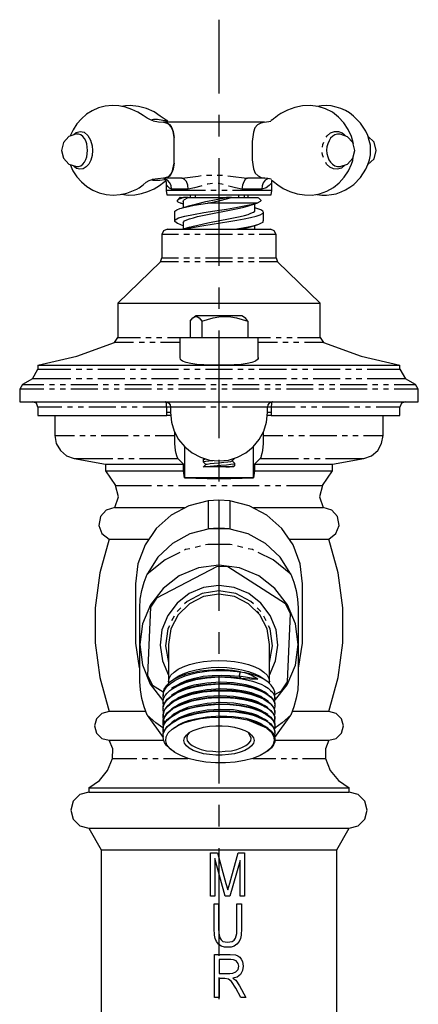
# Model space of a CAD drawing. Extents: x 28 to 182, y 28 to 263.
# Drawn here: x 168 to 181, y 113 to 147 of the extents above; entities that cross this region are included whole.
import ezdxf

# ---------------------------------------------------------------- set-up
doc = ezdxf.new("R2010")
doc.units = 0
doc.layers.add('LAYER_1', color=160, linetype='Continuous')

msp = doc.modelspace()

# ---------------------------------------------------------------- linework, layer by layer
at = {"layer": 'LAYER_1', "color": 7}
for p, q in [((174.574, 146.598), (174.574, 144.119)), ((174.574, 143.394), (174.574, 142.669)), ((172.724, 143.15), (172.709, 143.15)), ((176.105, 143.15), (172.724, 143.15)), ((176.105, 143.15), (176.32, 143.18)), ((174.574, 141.944), (174.574, 138.319)), ((172.716, 141.263), (172.709, 141.263)), ((173.323, 141.263), (172.716, 141.263)), ((172.798, 141.086), (172.798, 140.849)), ((173.323, 141.263), (173.338, 141.263)), ((174.151, 141.367), (174.336, 141.374)), ((175.513, 141.263), (175.52, 141.263)), ((175.52, 141.263), (175.535, 141.263)), ((176.119, 141.263), (175.535, 141.263)), ((176.356, 140.849), (176.356, 141.086)), ((172.798, 140.849), (172.82, 140.708)), ((174.122, 140.849), (172.798, 140.849)), ((173.545, 140.901), (172.983, 140.901)), ((174.485, 140.849), (174.307, 140.849)), ((174.847, 140.849), (174.669, 140.849)), ((176.356, 140.849), (175.033, 140.849)), ((176.016, 140.901), (175.35, 140.901)), ((176.334, 140.708), (176.356, 140.849)), ((172.82, 140.708), (176.334, 140.708)), ((173.264, 140.612), (173.175, 140.523)), ((173.308, 140.427), (173.293, 140.427)), ((173.301, 140.427), (173.368, 140.405)), ((173.368, 140.501), (173.368, 140.272)), ((173.538, 140.612), (173.382, 140.612)), ((173.523, 140.612), (175.787, 140.612)), ((173.604, 140.708), (173.604, 140.612)), ((173.774, 140.708), (173.774, 140.612)), ((174.189, 140.427), (174.196, 140.427)), ((175.86, 140.427), (174.196, 140.427)), ((174.995, 140.612), (174.833, 140.612)), ((174.995, 140.612), (175.883, 140.612)), ((175.232, 140.708), (175.232, 140.612)), ((175.424, 140.708), (175.424, 140.612)), ((175.535, 140.331), (175.846, 140.427)), ((175.55, 140.708), (175.55, 140.612)), ((175.979, 140.523), (175.89, 140.612)), ((173.079, 140.124), (173.079, 139.828)), ((173.589, 140.338), (173.301, 140.25)), ((175.787, 140.183), (175.787, 140.405)), ((175.853, 140.25), (175.787, 140.272)), ((176.075, 139.828), (176.075, 140.124)), ((173.368, 139.783), (173.368, 139.554)), ((172.842, 139.554), (176.312, 139.554)), ((173.293, 139.702), (173.368, 139.68)), ((173.597, 139.621), (173.375, 139.554)), ((175.558, 139.614), (175.86, 139.702)), ((175.787, 139.554), (175.787, 139.68)), ((172.657, 139.369), (172.657, 138.585)), ((173.219, 139.369), (172.657, 139.369)), ((173.582, 139.369), (173.397, 139.369)), ((173.945, 139.369), (173.76, 139.369)), ((175.033, 139.369), (174.122, 139.369)), ((175.394, 139.369), (175.21, 139.369)), ((175.757, 139.369), (175.572, 139.369)), ((176.497, 139.369), (175.934, 139.369)), ((176.497, 138.585), (176.497, 139.369)), ((172.605, 138.452), (171.17, 137.061)), ((172.605, 138.452), (172.657, 138.585)), ((173.219, 138.452), (172.605, 138.452)), ((172.657, 138.585), (173.219, 138.585)), ((173.397, 138.585), (173.582, 138.585)), ((173.582, 138.452), (173.397, 138.452)), ((173.76, 138.585), (173.945, 138.585)), ((173.945, 138.452), (173.76, 138.452)), ((174.122, 138.585), (175.033, 138.585)), ((175.033, 138.452), (174.122, 138.452)), ((175.21, 138.585), (175.394, 138.585)), ((175.394, 138.452), (175.21, 138.452)), ((175.572, 138.585), (175.757, 138.585)), ((175.757, 138.452), (175.572, 138.452)), ((175.934, 138.585), (176.497, 138.585)), ((176.549, 138.452), (175.934, 138.452)), ((176.497, 138.585), (176.549, 138.452)), ((177.984, 137.061), (176.549, 138.452)), ((174.574, 137.594), (174.574, 136.869)), ((171.17, 137.061), (171.17, 135.906)), ((171.17, 137.061), (177.984, 137.061)), ((177.984, 135.906), (177.984, 137.061)), ((173.604, 136.454), (173.604, 135.906)), ((173.812, 136.632), (173.752, 136.602)), ((175.343, 136.632), (173.812, 136.632)), ((174.003, 136.454), (174.003, 135.906)), ((175.402, 136.602), (175.343, 136.632)), ((175.55, 136.454), (175.55, 135.906)), ((174.574, 136.143), (174.574, 132.518)), ((171.059, 135.744), (171.17, 135.906)), ((171.17, 135.906), (171.932, 135.906)), ((172.117, 135.906), (172.295, 135.906)), ((172.479, 135.906), (172.657, 135.906)), ((172.842, 135.906), (173.604, 135.906)), ((173.257, 135.906), (173.257, 135.241)), ((173.257, 135.906), (175.898, 135.906)), ((175.55, 135.906), (176.312, 135.906)), ((175.898, 135.241), (175.898, 135.906)), ((176.497, 135.906), (176.674, 135.906)), ((176.859, 135.906), (177.037, 135.906)), ((177.215, 135.906), (177.984, 135.906)), ((177.984, 135.906), (178.095, 135.744)), ((171.703, 135.744), (171.059, 135.744)), ((172.065, 135.744), (171.888, 135.744)), ((172.428, 135.744), (172.25, 135.744)), ((173.257, 135.744), (172.613, 135.744)), ((176.542, 135.744), (175.898, 135.744)), ((176.904, 135.744), (176.726, 135.744)), ((177.266, 135.744), (177.089, 135.744)), ((178.095, 135.744), (177.451, 135.744)), ((168.307, 134.523), (168.484, 134.841)), ((168.484, 134.975), (168.484, 134.841)), ((168.484, 134.975), (174.574, 134.975)), ((168.484, 134.841), (169.594, 134.841)), ((169.772, 134.841), (169.957, 134.841)), ((170.134, 134.841), (170.319, 134.841)), ((170.497, 134.841), (171.407, 134.841)), ((171.584, 134.841), (171.769, 134.841)), ((171.947, 134.841), (172.132, 134.841)), ((172.31, 134.841), (173.219, 134.841)), ((173.397, 134.841), (173.582, 134.841)), ((173.76, 134.841), (173.945, 134.841)), ((174.122, 134.841), (175.033, 134.841)), ((174.574, 134.975), (180.662, 134.975)), ((175.21, 134.841), (175.394, 134.841)), ((175.572, 134.841), (175.757, 134.841)), ((175.934, 134.841), (176.845, 134.841)), ((177.022, 134.841), (177.207, 134.841)), ((177.385, 134.841), (177.57, 134.841)), ((177.747, 134.841), (178.657, 134.841)), ((178.835, 134.841), (179.02, 134.841)), ((179.198, 134.841), (179.382, 134.841)), ((179.559, 134.841), (180.662, 134.841)), ((180.662, 134.841), (180.662, 134.975)), ((180.662, 134.841), (180.847, 134.523)), ((168.307, 134.523), (167.967, 134.331)), ((169.594, 134.523), (168.307, 134.523)), ((169.957, 134.523), (169.772, 134.523)), ((170.319, 134.523), (170.134, 134.523)), ((171.407, 134.523), (170.497, 134.523)), ((171.769, 134.523), (171.584, 134.523)), ((172.132, 134.523), (171.947, 134.523)), ((173.219, 134.523), (172.31, 134.523)), ((173.582, 134.523), (173.397, 134.523)), ((173.945, 134.523), (173.76, 134.523)), ((175.033, 134.523), (174.122, 134.523)), ((175.394, 134.523), (175.21, 134.523)), ((175.757, 134.523), (175.572, 134.523)), ((176.845, 134.523), (175.934, 134.523)), ((177.207, 134.523), (177.022, 134.523)), ((177.57, 134.523), (177.385, 134.523)), ((178.657, 134.523), (177.747, 134.523)), ((179.02, 134.523), (178.835, 134.523)), ((179.382, 134.523), (179.198, 134.523)), ((180.847, 134.523), (179.559, 134.523)), ((181.188, 134.331), (180.847, 134.523)), ((167.967, 134.331), (167.87, 134.175)), ((167.87, 134.175), (167.87, 133.746)), ((168.684, 134.175), (167.87, 134.175)), ((167.967, 134.331), (168.684, 134.331)), ((168.869, 134.331), (169.046, 134.331)), ((169.046, 134.175), (168.869, 134.175)), ((169.231, 134.331), (169.409, 134.331)), ((169.409, 134.175), (169.231, 134.175)), ((169.594, 134.331), (170.497, 134.331)), ((170.497, 134.175), (169.594, 134.175)), ((170.682, 134.331), (170.859, 134.331)), ((170.859, 134.175), (170.682, 134.175)), ((171.045, 134.331), (171.222, 134.331)), ((171.222, 134.175), (171.045, 134.175)), ((171.407, 134.331), (172.31, 134.331)), ((172.31, 134.175), (171.407, 134.175)), ((172.495, 134.331), (172.672, 134.331)), ((172.672, 134.175), (172.495, 134.175)), ((172.857, 134.331), (173.034, 134.331)), ((173.034, 134.175), (172.857, 134.175)), ((173.219, 134.331), (174.122, 134.331)), ((174.122, 134.175), (173.219, 134.175)), ((174.307, 134.331), (174.485, 134.331)), ((174.485, 134.175), (174.307, 134.175)), ((174.669, 134.331), (174.847, 134.331)), ((174.847, 134.175), (174.669, 134.175)), ((175.033, 134.331), (175.934, 134.331)), ((175.934, 134.175), (175.033, 134.175)), ((176.119, 134.331), (176.297, 134.331)), ((176.297, 134.175), (176.119, 134.175)), ((176.482, 134.331), (176.66, 134.331)), ((176.66, 134.175), (176.482, 134.175)), ((176.845, 134.331), (177.747, 134.331)), ((177.747, 134.175), (176.845, 134.175)), ((177.932, 134.331), (178.11, 134.331)), ((178.11, 134.175), (177.932, 134.175)), ((178.295, 134.331), (178.472, 134.331)), ((178.472, 134.175), (178.295, 134.175)), ((178.657, 134.331), (179.559, 134.331)), ((179.559, 134.175), (178.657, 134.175)), ((179.745, 134.331), (179.922, 134.331)), ((179.922, 134.175), (179.745, 134.175)), ((180.108, 134.331), (180.285, 134.331)), ((180.285, 134.175), (180.108, 134.175)), ((180.47, 134.331), (181.188, 134.331)), ((181.284, 134.175), (180.47, 134.175)), ((181.284, 134.175), (181.188, 134.331)), ((181.284, 133.746), (181.284, 134.175)), ((167.87, 133.746), (181.284, 133.746)), ((168.484, 133.569), (168.484, 133.287)), ((169.291, 133.569), (168.484, 133.569)), ((169.653, 133.569), (169.476, 133.569)), ((170.016, 133.569), (169.838, 133.569)), ((171.103, 133.569), (170.201, 133.569)), ((171.466, 133.569), (171.288, 133.569)), ((171.828, 133.569), (171.651, 133.569)), ((172.82, 133.569), (172.014, 133.569)), ((172.82, 133.384), (172.82, 133.569)), ((172.946, 133.569), (172.82, 133.569)), ((172.946, 133.569), (172.946, 133.384)), ((174.122, 133.569), (172.946, 133.569)), ((174.485, 133.569), (174.307, 133.569)), ((174.847, 133.569), (174.669, 133.569)), ((176.208, 133.569), (175.033, 133.569)), ((176.208, 133.384), (176.208, 133.569)), ((176.334, 133.569), (176.208, 133.569)), ((177.141, 133.569), (176.334, 133.569)), ((176.334, 133.569), (176.334, 133.384)), ((177.503, 133.569), (177.326, 133.569)), ((177.866, 133.569), (177.688, 133.569)), ((178.953, 133.569), (178.051, 133.569)), ((179.316, 133.569), (179.138, 133.569)), ((179.679, 133.569), (179.501, 133.569)), ((180.662, 133.569), (179.863, 133.569)), ((180.662, 133.287), (180.662, 133.569)), ((168.484, 133.287), (172.82, 133.287)), ((169.054, 133.287), (169.054, 132.615)), ((172.82, 133.287), (172.82, 133.384)), ((172.946, 133.384), (172.82, 133.384)), ((172.946, 133.287), (172.82, 133.287)), ((176.334, 133.287), (176.201, 133.287)), ((176.334, 133.384), (176.208, 133.384)), ((176.334, 133.384), (176.334, 133.287)), ((176.334, 133.287), (180.662, 133.287)), ((180.1, 132.615), (180.1, 133.287)), ((169.054, 132.615), (169.712, 132.615)), ((169.89, 132.615), (170.075, 132.615)), ((170.253, 132.615), (170.437, 132.615)), ((170.615, 132.615), (171.525, 132.615)), ((171.703, 132.615), (171.888, 132.615)), ((172.065, 132.615), (172.25, 132.615)), ((172.428, 132.615), (173.086, 132.615)), ((173.086, 132.615), (173.086, 132.74)), ((176.068, 132.74), (176.068, 132.615)), ((176.068, 132.615), (176.726, 132.615)), ((176.904, 132.615), (177.089, 132.615)), ((177.266, 132.615), (177.451, 132.615)), ((177.629, 132.615), (178.539, 132.615)), ((178.717, 132.615), (178.902, 132.615)), ((179.079, 132.615), (179.264, 132.615)), ((179.442, 132.615), (180.1, 132.615)), ((173.419, 132.244), (173.419, 131.201)), ((175.735, 131.201), (175.735, 132.244)), ((169.705, 131.838), (170.763, 131.645)), ((169.705, 131.838), (171, 131.838)), ((171.177, 131.838), (171.362, 131.838)), ((171.54, 131.838), (171.725, 131.838)), ((171.902, 131.838), (173.197, 131.838)), ((173.382, 131.645), (173.197, 131.838)), ((174.077, 131.838), (174.041, 131.8)), ((175.018, 131.756), (175.113, 131.853)), ((175.098, 131.845), (175.106, 131.853)), ((175.957, 131.838), (175.772, 131.645)), ((175.957, 131.838), (177.252, 131.838)), ((177.429, 131.838), (177.614, 131.838)), ((177.792, 131.838), (177.977, 131.838)), ((178.155, 131.838), (179.449, 131.838)), ((178.391, 131.645), (179.449, 131.838)), ((170.763, 131.645), (170.763, 131.424)), ((170.763, 131.645), (173.382, 131.645)), ((173.382, 131.424), (173.382, 131.645)), ((174.041, 131.8), (174.041, 131.727)), ((174.041, 131.727), (174.137, 131.638)), ((174.137, 131.638), (174.041, 131.549)), ((174.803, 131.556), (174.056, 131.556)), ((174.574, 131.793), (174.574, 131.068)), ((175.061, 131.556), (174.796, 131.556)), ((175.113, 131.675), (175.018, 131.763)), ((175.061, 131.556), (175.113, 131.601)), ((175.113, 131.601), (175.113, 131.675)), ((175.772, 131.645), (175.772, 131.424)), ((175.772, 131.645), (178.391, 131.645)), ((178.391, 131.424), (178.391, 131.645)), ((170.763, 131.424), (171.096, 130.927)), ((170.763, 131.424), (173.382, 131.424)), ((173.412, 131.194), (173.382, 131.424)), ((173.412, 131.194), (173.419, 131.201)), ((173.419, 131.201), (175.735, 131.201)), ((175.742, 131.194), (175.735, 131.201)), ((175.772, 131.424), (175.742, 131.194)), ((175.772, 131.424), (178.391, 131.424)), ((178.058, 130.927), (178.391, 131.424)), ((171.096, 130.927), (172.31, 130.927)), ((172.495, 130.927), (172.672, 130.927)), ((172.857, 130.927), (173.034, 130.927)), ((173.219, 130.927), (174.122, 130.927)), ((174.307, 130.927), (174.485, 130.927)), ((174.669, 130.927), (174.847, 130.927)), ((175.033, 130.927), (175.934, 130.927)), ((176.119, 130.927), (176.297, 130.927)), ((176.482, 130.927), (176.66, 130.927)), ((176.845, 130.927), (178.058, 130.927)), ((171.074, 130.187), (173.419, 130.187)), ((174.574, 130.439), (174.211, 130.417)), ((174.211, 130.417), (174.211, 129.463)), ((174.574, 130.439), (174.574, 129.493)), ((174.936, 130.417), (174.574, 130.439)), ((174.574, 130.343), (174.574, 126.718)), ((174.936, 130.417), (174.936, 129.463)), ((175.735, 130.187), (178.08, 130.187)), ((174.574, 129.493), (174.389, 129.485)), ((174.766, 129.485), (174.574, 129.493)), ((170.881, 129.13), (172.206, 129.13)), ((173.952, 128.886), (173.774, 128.849)), ((175.38, 128.849), (175.202, 128.886)), ((176.948, 129.13), (178.273, 129.13)), ((174.514, 128.205), (172.472, 127.139)), ((174.87, 128.19), (174.514, 128.205)), ((176.815, 126.955), (174.87, 128.19)), ((171.769, 127.628), (171.769, 125.63)), ((177.385, 125.63), (177.385, 127.628)), ((172.272, 126.836), (172.176, 124.535)), ((172.472, 127.139), (172.272, 126.836)), ((176.978, 126.629), (176.815, 126.955)), ((171.91, 125.585), (171.91, 126.821)), ((173.064, 126.54), (172.983, 126.377)), ((173.293, 126.814), (173.167, 126.688)), ((175.912, 126.636), (175.846, 126.695)), ((175.987, 126.688), (175.86, 126.814)), ((176.164, 126.377), (176.09, 126.54)), ((176.882, 124.328), (176.978, 126.629)), ((177.244, 126.821), (177.244, 125.585)), ((174.574, 125.993), (174.574, 125.268)), ((171.769, 125.63), (171.895, 124.794)), ((171.91, 124.343), (171.91, 125.585)), ((172.879, 125.585), (172.879, 124.328)), ((176.275, 124.328), (176.275, 125.585)), ((177.244, 125.585), (177.244, 124.343)), ((177.252, 124.787), (177.385, 125.63)), ((172.176, 124.535), (172.339, 124.217)), ((174.574, 124.535), (174.574, 120.909)), ((175.254, 124.513), (175.299, 124.668)), ((175.299, 124.668), (175.424, 124.646)), ((172.339, 124.217), (172.694, 123.988)), ((172.879, 124.328), (172.879, 124.283)), ((175.883, 124.417), (175.254, 124.513)), ((175.306, 124.461), (175.254, 124.513)), ((175.314, 124.453), (175.306, 124.461)), ((176.275, 124.283), (176.275, 124.328)), ((176.682, 124.025), (176.882, 124.328)), ((172.694, 123.936), (172.694, 123.862)), ((173.094, 124.172), (172.983, 124.099)), ((173.086, 123.943), (172.983, 123.869)), ((176.216, 123.906), (176.112, 123.988)), ((176.46, 123.906), (176.682, 124.025)), ((176.46, 123.744), (176.46, 123.936)), ((172.694, 123.647), (172.694, 123.632)), ((173.086, 123.714), (172.983, 123.64)), ((176.208, 123.684), (176.105, 123.759)), ((176.216, 123.455), (176.112, 123.529)), ((176.46, 123.521), (176.46, 123.537)), ((172.103, 123.329), (170.881, 123.329)), ((172.161, 123.211), (172.694, 122.456)), ((172.694, 123.425), (172.694, 123.403)), ((172.694, 123.196), (172.694, 123.174)), ((173.094, 123.492), (172.983, 123.411)), ((173.094, 123.263), (172.99, 123.189)), ((176.216, 123.226), (176.112, 123.299)), ((176.46, 123.292), (176.46, 123.307)), ((176.46, 122.456), (176.992, 123.211)), ((178.273, 123.329), (177.044, 123.329)), ((172.694, 122.966), (172.694, 122.944)), ((173.094, 123.033), (172.983, 122.952)), ((176.186, 122.767), (175.52, 123.048)), ((176.216, 122.996), (176.112, 123.07)), ((176.46, 123.063), (176.46, 123.077)), ((172.694, 122.737), (172.694, 122.715)), ((173.086, 122.796), (173.042, 122.767)), ((175.661, 122.434), (175.572, 122.619)), ((176.216, 122.767), (176.105, 122.841)), ((176.46, 122.834), (176.46, 122.848)), ((176.46, 122.604), (176.46, 122.619)), ((170.881, 122.36), (172.716, 122.36)), ((172.694, 122.508), (172.694, 122.486)), ((176.46, 122.375), (176.46, 122.397)), ((176.46, 122.36), (178.273, 122.36)), ((172.953, 122.064), (173.064, 121.982)), ((176.201, 121.99), (176.238, 122.019)), ((170.992, 121.753), (171.807, 121.753)), ((171.991, 121.753), (172.169, 121.753)), ((172.354, 121.753), (172.531, 121.753)), ((172.709, 121.753), (173.523, 121.753)), ((175.72, 121.753), (176.489, 121.753)), ((176.667, 121.753), (176.852, 121.753)), ((177.03, 121.753), (177.215, 121.753)), ((177.392, 121.753), (178.155, 121.753)), ((170.193, 120.762), (170.193, 120.622)), ((170.193, 120.762), (178.961, 120.762)), ((170.193, 120.622), (178.961, 120.622)), ((178.961, 120.622), (178.961, 120.762)), ((174.574, 120.185), (174.574, 119.459)), ((170.193, 119.401), (170.608, 118.675)), ((170.193, 119.401), (178.961, 119.401)), ((178.546, 118.675), (178.961, 119.401)), ((170.608, 118.675), (170.608, 106.349)), ((170.608, 118.675), (178.546, 118.675)), ((174.292, 117.122), (174.292, 118.572)), ((174.292, 118.572), (174.529, 118.572)), ((174.529, 118.572), (174.81, 117.544)), ((174.574, 118.735), (174.574, 115.11)), ((174.936, 117.558), (175.224, 118.572)), ((175.224, 118.572), (175.439, 118.572)), ((175.439, 118.572), (175.439, 117.122)), ((178.546, 106.349), (178.546, 118.675)), ((174.788, 117.122), (174.44, 118.387)), ((174.44, 118.387), (174.44, 117.122)), ((175.291, 118.313), (174.944, 117.122)), ((175.291, 117.122), (175.291, 118.313)), ((174.81, 117.544), (174.87, 117.329)), ((174.87, 117.329), (174.936, 117.558)), ((174.44, 117.122), (174.292, 117.122)), ((174.944, 117.122), (174.788, 117.122)), ((175.439, 117.122), (175.291, 117.122)), ((174.41, 116.027), (174.41, 116.863)), ((174.41, 116.863), (174.558, 116.863)), ((174.558, 116.863), (174.558, 116.027)), ((175.18, 116.863), (175.335, 116.863)), ((175.18, 116.027), (175.18, 116.863)), ((175.335, 116.863), (175.335, 116.027)), ((174.426, 113.711), (174.426, 115.161)), ((174.426, 115.161), (174.958, 115.161)), ((174.973, 114.991), (174.581, 114.991)), ((174.581, 114.991), (174.581, 114.518)), ((174.574, 114.384), (174.574, 113.659)), ((174.581, 114.518), (174.936, 114.518)), ((174.773, 114.348), (174.581, 114.348)), ((174.581, 114.348), (174.581, 113.711)), ((175.047, 114.362), (175.143, 114.288)), ((175.143, 114.288), (175.269, 114.103)), ((175.314, 113.711), (175.143, 114.022)), ((175.269, 114.103), (175.484, 113.711)), ((174.581, 113.711), (174.426, 113.711)), ((175.484, 113.711), (175.314, 113.711))]:
    msp.add_line(p, q, dxfattribs=at)
for points in [[(172.361, 143.194), (172.272, 143.231), (172.161, 143.29), (172.021, 143.372), (171.843, 143.483), (171.643, 143.579), (171.429, 143.653), (171.207, 143.698), (170.978, 143.712), (170.748, 143.69), (170.526, 143.631), (170.312, 143.534), (170.119, 143.416), (169.949, 143.261), (169.794, 143.09), (169.668, 142.898), (169.572, 142.691)], [(172.85, 143.18), (172.835, 143.202), (172.813, 143.217), (172.761, 143.246), (172.598, 143.357), (172.391, 143.498), (172.139, 143.609), (171.865, 143.683), (171.584, 143.712), (171.436, 143.705), (171.296, 143.683)], [(179.101, 142.417), (179.072, 142.55), (179.035, 142.669), (178.924, 142.905), (178.776, 143.128), (178.598, 143.32), (178.391, 143.483), (178.162, 143.601), (177.91, 143.683), (177.644, 143.712), (177.385, 143.698), (177.126, 143.645), (176.882, 143.557), (176.652, 143.439), (176.556, 143.372), (176.475, 143.313), (176.415, 143.268), (176.386, 143.246), (176.334, 143.209), (176.32, 143.18)], [(177.866, 140.723), (178.036, 140.7), (178.199, 140.7), (178.362, 140.716), (178.525, 140.745), (178.687, 140.804), (178.835, 140.871), (178.976, 140.96), (179.109, 141.056), (179.338, 141.293), (179.523, 141.574), (179.59, 141.722), (179.641, 141.885), (179.671, 142.047), (179.679, 142.21), (179.671, 142.373), (179.633, 142.536), (179.582, 142.699), (179.516, 142.847), (179.338, 143.12), (179.101, 143.357), (178.968, 143.46), (178.828, 143.542), (178.68, 143.609), (178.517, 143.66), (178.354, 143.698), (178.191, 143.712), (178.029, 143.705), (177.866, 143.683)], [(172.85, 143.18), (172.687, 143.209), (172.509, 143.239), (172.428, 143.246), (172.369, 143.239), (172.324, 143.231), (172.317, 143.217)], [(172.361, 143.194), (172.546, 143.164), (172.709, 143.15)], [(173.064, 142.632), (173.034, 142.839), (172.998, 142.928), (172.96, 143.009), (172.901, 143.069), (172.842, 143.105), (172.709, 143.15)], [(172.724, 143.15), (172.85, 143.105), (172.916, 143.069), (172.968, 143.002), (173.005, 142.928), (173.034, 142.832), (173.064, 142.632)], [(176.105, 143.15), (175.987, 143.12), (175.875, 143.061), (175.787, 142.958), (175.735, 142.817), (175.698, 142.506), (175.691, 142.196), (175.698, 141.885), (175.713, 141.729), (175.742, 141.581), (175.794, 141.441), (175.89, 141.345), (176.001, 141.285), (176.119, 141.263)], [(169.786, 142.758), (169.527, 142.669), (169.343, 142.469), (169.276, 142.203)], [(169.683, 142.728), (169.772, 142.802), (169.905, 142.839), (170.038, 142.81), (170.164, 142.706), (170.253, 142.543), (170.312, 142.351), (170.319, 142.203)], [(170.156, 142.203), (170.134, 142.425), (170.097, 142.521), (170.053, 142.602), (169.993, 142.669), (169.928, 142.721), (169.853, 142.75), (169.786, 142.75)], [(178.184, 142.647), (178.214, 142.691), (178.332, 142.787), (178.458, 142.839), (178.598, 142.832), (178.724, 142.787), (178.783, 142.75), (178.835, 142.691)], [(178.65, 142.75), (178.569, 142.75), (178.48, 142.728), (178.406, 142.677), (178.332, 142.61), (178.28, 142.528), (178.236, 142.425), (178.206, 142.321), (178.199, 142.21), (178.206, 142.092), (178.236, 141.988), (178.273, 141.885), (178.332, 141.804), (178.398, 141.737), (178.48, 141.685), (178.561, 141.663), (178.65, 141.663)], [(178.65, 141.655), (178.902, 141.744), (179.079, 141.944), (179.146, 142.203), (179.079, 142.462), (178.902, 142.661), (178.65, 142.75)], [(173.064, 141.774), (173.072, 142.203), (173.064, 142.632)], [(178.058, 142.314), (178.066, 142.402), (178.102, 142.484)], [(179.59, 141.722), (179.797, 141.922), (179.871, 142.203), (179.797, 142.484), (179.59, 142.684)], [(169.276, 142.203), (169.343, 141.944), (169.527, 141.744), (169.786, 141.655)], [(170.319, 142.203), (170.304, 142.032), (170.26, 141.878), (170.193, 141.744), (170.105, 141.648), (170.001, 141.581), (169.89, 141.567), (169.779, 141.596), (169.728, 141.633), (169.683, 141.685)], [(169.786, 141.663), (169.853, 141.663), (169.928, 141.685), (169.993, 141.737), (170.053, 141.804), (170.097, 141.892), (170.134, 141.988), (170.156, 142.203)], [(178.088, 141.959), (178.058, 142.047), (178.051, 142.129)], [(172.709, 141.263), (172.842, 141.3), (172.901, 141.337), (172.953, 141.397), (172.998, 141.478), (173.027, 141.574), (173.064, 141.774)], [(173.064, 141.774), (173.034, 141.574), (173.005, 141.478), (172.96, 141.397), (172.909, 141.337), (172.842, 141.3), (172.716, 141.263)], [(176.327, 141.226), (176.327, 141.219), (176.342, 141.204), (176.371, 141.19), (176.415, 141.152), (176.556, 141.049), (176.741, 140.922), (176.963, 140.819), (177.207, 140.745), (177.459, 140.708), (177.71, 140.7), (177.962, 140.745), (178.206, 140.827), (178.428, 140.952), (178.62, 141.116), (178.79, 141.3), (178.931, 141.515), (179.035, 141.744), (179.079, 141.862), (179.094, 141.988)], [(178.813, 141.7), (178.694, 141.604), (178.561, 141.567), (178.428, 141.581), (178.302, 141.64), (178.191, 141.744), (178.169, 141.796)], [(169.564, 141.729), (169.661, 141.515), (169.794, 141.315), (169.949, 141.145), (170.127, 140.989), (170.334, 140.864), (170.548, 140.775), (170.778, 140.716), (171.015, 140.7), (171.252, 140.716), (171.481, 140.768), (171.703, 140.849), (171.807, 140.893), (171.895, 140.945), (172.021, 141.049), (172.124, 141.13), (172.228, 141.19), (172.324, 141.226)], [(171.296, 140.73), (171.518, 140.7), (171.747, 140.708), (171.969, 140.753), (172.184, 140.819), (172.391, 140.908), (172.576, 141.019), (172.716, 141.13), (172.761, 141.167), (172.783, 141.182)], [(172.31, 141.226), (172.317, 141.212), (172.346, 141.204), (172.45, 141.197), (172.591, 141.204), (172.753, 141.226)], [(172.709, 141.263), (172.524, 141.249), (172.324, 141.226)], [(172.731, 141.249), (172.768, 141.219), (172.776, 141.204), (172.79, 141.167), (172.798, 141.138), (172.798, 141.086)], [(172.983, 140.901), (172.968, 141.019), (172.916, 141.123), (172.842, 141.204), (172.738, 141.249)], [(172.983, 140.901), (172.909, 140.931), (172.85, 140.982), (172.813, 141.042), (172.805, 141.086)], [(173.338, 141.263), (173.871, 141.337), (173.974, 141.352)], [(173.545, 140.901), (173.53, 141.034), (173.478, 141.152), (173.412, 141.226), (173.338, 141.263)], [(174.359, 141.086), (174.196, 141.064), (174.182, 141.064)], [(174.514, 141.374), (174.692, 141.367), (174.699, 141.367)], [(174.722, 141.056), (174.669, 141.064), (174.544, 141.086)], [(174.876, 141.345), (174.965, 141.337), (175.513, 141.263)], [(175.52, 141.263), (175.461, 141.226), (175.409, 141.145), (175.372, 141.034), (175.35, 140.901)], [(176.216, 141.241), (176.134, 141.197), (176.068, 141.116), (176.031, 141.012), (176.016, 140.901)], [(176.349, 141.086), (176.349, 141.1), (176.334, 141.093), (176.268, 141.026), (176.164, 140.945), (176.016, 140.901)], [(176.334, 141.233), (176.216, 141.256), (176.119, 141.263)], [(176.356, 141.086), (176.356, 141.152), (176.371, 141.19)], [(174.003, 141.012), (173.967, 141.004), (173.752, 140.938), (173.545, 140.901)], [(175.35, 140.901), (175.128, 140.938), (174.906, 141.004), (174.891, 141.004)], [(173.308, 139.702), (173.175, 139.747), (173.086, 139.806), (173.101, 139.865), (173.219, 139.932), (173.427, 139.991), (173.715, 140.05), (174.063, 140.109), (174.44, 140.168), (174.825, 140.227), (175.202, 140.294), (175.535, 140.354), (175.713, 140.39), (175.86, 140.427)], [(173.094, 140.124), (173.094, 140.161), (173.153, 140.198), (173.257, 140.242), (173.39, 140.279), (173.553, 140.316), (173.745, 140.354), (174.189, 140.427)], [(173.382, 140.612), (173.301, 140.583), (173.234, 140.561), (173.19, 140.538), (173.167, 140.516), (173.167, 140.494), (173.19, 140.471), (173.293, 140.427)], [(173.271, 140.612), (173.264, 140.612), (173.382, 140.612)], [(173.375, 140.487), (173.382, 140.516), (173.412, 140.545), (173.538, 140.612)], [(173.589, 140.338), (173.693, 140.376), (173.834, 140.405), (174.137, 140.479), (174.833, 140.612)], [(174.196, 140.427), (174.618, 140.516), (174.995, 140.612)], [(175.979, 140.523), (175.987, 140.501), (175.964, 140.479), (175.86, 140.427)], [(173.375, 139.761), (173.382, 139.791), (173.419, 139.828), (173.493, 139.865), (173.589, 139.902), (173.715, 139.939), (173.856, 139.976), (174.189, 140.05), (174.929, 140.19), (175.269, 140.264), (175.409, 140.294), (175.535, 140.331)], [(173.39, 139.554), (173.471, 139.569), (173.575, 139.591), (173.812, 139.635), (174.063, 139.68), (174.344, 139.724), (174.906, 139.813), (175.172, 139.857), (175.424, 139.902), (175.639, 139.946), (175.824, 139.991), (175.957, 140.035), (176.038, 140.08), (176.075, 140.117), (176.053, 140.161), (175.979, 140.205), (175.846, 140.25)], [(173.597, 139.621), (173.715, 139.658), (173.863, 139.687), (174.204, 139.761), (174.951, 139.909), (175.291, 139.983), (175.431, 140.013), (175.558, 140.05), (175.653, 140.087), (175.735, 140.124), (175.779, 140.161), (175.779, 140.198)], [(175.106, 139.554), (175.314, 139.584), (175.498, 139.621), (175.668, 139.65), (175.809, 139.687), (175.92, 139.724), (176.009, 139.761), (176.061, 139.791), (176.061, 139.828)], [(172.842, 139.554), (172.709, 139.495), (172.657, 139.369)], [(175.328, 139.554), (175.454, 139.584), (175.558, 139.614)], [(176.497, 139.369), (176.437, 139.495), (176.312, 139.554)], [(173.604, 136.454), (173.701, 136.565), (173.752, 136.602), (173.804, 136.617), (173.856, 136.602), (173.908, 136.565), (174.003, 136.454)], [(174.003, 136.454), (174.381, 136.565), (174.574, 136.602), (174.773, 136.617), (174.973, 136.602), (175.165, 136.565), (175.55, 136.454)], [(175.55, 136.454), (175.476, 136.543), (175.402, 136.602)], [(168.484, 134.975), (169.794, 135.285), (171.059, 135.744)], [(178.095, 135.744), (179.36, 135.285), (180.662, 134.975)], [(174.574, 134.975), (174.063, 134.989), (173.834, 135.004), (173.634, 135.034), (173.471, 135.071), (173.345, 135.115), (173.308, 135.144), (173.279, 135.174), (173.271, 135.241)], [(175.898, 135.241), (175.898, 135.204), (175.875, 135.174), (175.802, 135.115), (175.683, 135.071), (175.52, 135.034), (175.32, 135.004), (175.091, 134.989), (174.574, 134.975)], [(168.484, 133.569), (168.433, 133.695), (168.307, 133.746)], [(172.768, 133.746), (172.827, 133.739), (172.886, 133.702), (172.931, 133.643), (172.946, 133.569)], [(172.82, 133.569), (172.813, 133.606), (172.813, 133.635), (172.805, 133.665), (172.805, 133.695), (172.79, 133.717), (172.783, 133.731), (172.776, 133.746), (172.768, 133.746)], [(176.386, 133.746), (176.327, 133.739), (176.268, 133.702), (176.223, 133.643), (176.208, 133.569)], [(176.386, 133.746), (176.379, 133.746), (176.371, 133.731), (176.356, 133.717), (176.349, 133.695), (176.349, 133.665), (176.342, 133.635), (176.334, 133.606), (176.334, 133.569)], [(180.847, 133.746), (180.721, 133.695), (180.662, 133.569)], [(172.946, 133.384), (172.975, 133.065), (173.072, 132.762), (173.219, 132.481), (173.427, 132.229), (173.671, 132.03), (173.952, 131.882), (174.255, 131.786), (174.574, 131.756), (174.899, 131.786), (175.202, 131.882), (175.484, 132.03), (175.727, 132.229), (175.934, 132.481), (176.083, 132.762), (176.179, 133.065), (176.208, 133.384)], [(169.054, 132.615), (169.099, 132.348), (169.239, 132.111), (169.447, 131.933), (169.705, 131.838)], [(173.197, 131.838), (173.153, 131.933), (173.138, 132.008), (173.116, 132.104), (173.094, 132.341), (173.086, 132.615)], [(176.068, 132.615), (176.061, 132.341), (176.038, 132.104), (176.016, 132.008), (176.001, 131.933), (175.979, 131.875), (175.957, 131.838)], [(179.449, 131.838), (179.708, 131.933), (179.916, 132.111), (180.049, 132.348), (180.1, 132.615)], [(174.056, 131.8), (174.07, 131.808), (174.13, 131.823)], [(174.048, 131.727), (174.063, 131.741), (174.13, 131.749), (174.233, 131.763), (174.366, 131.771)], [(174.056, 131.556), (174.137, 131.571), (174.277, 131.586), (174.64, 131.616), (174.825, 131.63), (174.98, 131.645), (175.084, 131.66), (175.106, 131.667), (175.106, 131.675)], [(174.144, 131.638), (174.151, 131.645), (174.182, 131.653), (174.285, 131.667), (174.418, 131.682), (174.581, 131.697), (174.736, 131.712), (174.87, 131.727), (174.973, 131.741), (175.003, 131.749), (175.01, 131.756)], [(174.803, 131.556), (174.929, 131.563), (175.025, 131.579), (175.091, 131.593), (175.106, 131.601)], [(173.412, 131.194), (174.182, 131.164), (174.973, 131.164), (175.742, 131.194)], [(171.074, 130.187), (171.2, 130.551), (171.096, 130.927)], [(178.058, 130.927), (177.955, 130.551), (178.08, 130.187)], [(171.074, 130.187), (170.785, 130.106), (170.586, 129.884), (170.534, 129.588), (170.637, 129.315), (170.881, 129.13)], [(174.211, 130.417), (173.56, 130.247), (172.968, 129.929), (172.465, 129.485), (172.088, 128.93), (171.851, 128.294), (171.769, 127.628)], [(177.385, 127.628), (177.304, 128.294), (177.067, 128.93), (176.689, 129.485), (176.186, 129.929), (175.594, 130.247), (174.936, 130.417)], [(178.273, 129.13), (178.509, 129.315), (178.62, 129.588), (178.569, 129.884), (178.369, 130.106), (178.08, 130.187)], [(176.992, 127.953), (176.63, 128.523), (176.142, 128.982), (175.558, 129.3), (174.913, 129.469), (174.241, 129.469), (173.597, 129.3), (173.012, 128.982), (172.524, 128.523), (172.161, 127.953)], [(170.881, 129.13), (170.57, 127.99), (170.415, 126.821), (170.415, 125.638), (170.57, 124.469), (170.881, 123.329)], [(175.025, 128.93), (174.958, 128.945), (174.196, 128.945), (174.122, 128.93)], [(178.273, 123.329), (178.583, 124.469), (178.739, 125.638), (178.739, 126.821), (178.583, 127.99), (178.273, 129.13)], [(173.257, 128.678), (172.761, 128.434), (172.161, 127.953)], [(173.597, 128.804), (173.449, 128.775), (173.419, 128.76)], [(175.735, 128.76), (175.705, 128.775), (175.558, 128.804)], [(176.992, 127.953), (176.394, 128.434), (175.898, 128.678)], [(177.244, 125.585), (177.148, 126.273), (176.882, 126.917), (176.46, 127.465), (175.912, 127.894), (175.269, 128.161), (174.574, 128.249), (173.886, 128.161), (173.241, 127.894), (172.694, 127.465), (172.272, 126.917), (172.006, 126.273), (171.91, 125.585)], [(171.91, 126.821), (171.925, 127.11), (171.976, 127.398), (172.058, 127.679), (172.161, 127.953)], [(176.992, 127.953), (177.096, 127.679), (177.178, 127.398), (177.222, 127.11), (177.244, 126.821)], [(174.574, 127.569), (174.056, 127.495), (173.575, 127.295), (173.167, 126.977), (172.85, 126.555), (172.657, 126.074), (172.598, 125.556), (172.672, 125.038), (172.879, 124.557)], [(176.275, 124.557), (176.482, 125.038), (176.556, 125.556), (176.497, 126.074), (176.304, 126.555), (175.987, 126.977), (175.579, 127.295), (175.091, 127.495), (174.574, 127.569)], [(176.275, 125.585), (176.194, 126.111), (175.949, 126.577), (175.572, 126.955), (175.098, 127.198), (174.574, 127.28), (174.056, 127.198), (173.582, 126.955), (173.205, 126.577), (172.96, 126.111), (172.879, 125.585)], [(174.574, 127.383), (174.011, 127.295), (173.508, 127.029), (173.419, 126.947)], [(175.735, 126.947), (175.646, 127.029), (175.143, 127.295), (174.574, 127.383)], [(172.909, 126.215), (172.857, 126.111), (172.776, 125.541), (172.879, 124.979)], [(176.275, 124.979), (176.379, 125.541), (176.297, 126.111), (176.246, 126.215)], [(171.91, 125.585), (172.006, 124.897), (172.265, 124.254), (172.687, 123.699)], [(176.437, 123.677), (176.874, 124.232), (177.148, 124.883), (177.244, 125.585)], [(172.879, 124.328), (172.901, 124.439), (172.96, 124.55), (173.064, 124.653), (173.205, 124.75), (173.375, 124.831), (173.582, 124.905), (173.804, 124.964), (174.056, 125.009), (174.315, 125.038), (174.574, 125.045), (174.839, 125.038), (175.098, 125.009), (175.35, 124.964), (175.572, 124.905), (175.779, 124.831), (175.949, 124.75), (176.09, 124.653), (176.194, 124.55), (176.253, 124.439), (176.275, 124.328)], [(175.299, 124.668), (175.033, 124.705), (174.758, 124.728), (174.485, 124.728), (174.204, 124.712), (173.937, 124.683), (173.686, 124.631), (173.449, 124.572), (173.241, 124.491), (173.057, 124.402), (172.909, 124.306), (172.798, 124.195), (172.724, 124.083), (172.694, 123.966), (172.694, 123.936)], [(172.709, 123.751), (172.694, 123.862), (172.709, 123.972), (172.761, 124.076), (172.835, 124.18), (172.946, 124.276), (173.086, 124.373), (173.249, 124.453), (173.434, 124.528), (173.634, 124.587), (173.856, 124.639), (174.329, 124.705), (174.825, 124.712), (175.299, 124.668)], [(173.02, 124.38), (173.064, 124.424), (173.205, 124.521), (173.375, 124.602), (173.582, 124.675), (173.804, 124.735), (174.056, 124.779), (174.315, 124.809), (174.574, 124.816), (174.839, 124.809), (175.098, 124.779), (175.35, 124.735), (175.572, 124.675), (175.779, 124.602), (175.949, 124.521), (176.09, 124.424), (176.134, 124.38)], [(173.094, 124.172), (173.279, 124.283), (173.508, 124.38), (173.767, 124.453), (174.048, 124.513), (174.351, 124.542), (174.655, 124.557), (174.958, 124.542), (175.254, 124.513)], [(176.46, 123.936), (176.46, 123.988), (176.415, 124.106), (176.334, 124.217), (176.216, 124.328), (176.061, 124.424), (175.875, 124.513), (175.661, 124.587), (175.424, 124.646)], [(175.883, 124.417), (175.661, 124.557), (175.424, 124.646)], [(172.161, 123.211), (172.058, 123.485), (171.976, 123.766), (171.932, 124.054), (171.91, 124.343)], [(172.716, 123.514), (172.694, 123.602), (172.694, 123.692), (172.724, 123.781), (172.768, 123.869), (172.835, 123.951), (172.923, 124.032), (173.027, 124.106), (173.153, 124.18), (173.449, 124.306), (173.796, 124.402), (174.174, 124.461), (174.574, 124.491), (174.973, 124.476), (175.357, 124.431), (175.705, 124.35), (176.001, 124.247), (176.119, 124.18), (176.23, 124.114), (176.312, 124.04), (176.386, 123.966), (176.431, 123.884), (176.46, 123.802), (176.46, 123.721), (176.437, 123.64)], [(172.694, 123.425), (172.702, 123.507), (172.731, 123.588), (172.835, 123.744), (173.012, 123.884), (173.241, 124.017), (173.53, 124.121), (173.856, 124.202), (174.211, 124.254), (174.574, 124.276), (174.944, 124.269), (175.299, 124.232), (175.624, 124.165), (175.912, 124.069), (176.142, 123.958), (176.32, 123.825), (176.379, 123.759), (176.423, 123.684), (176.453, 123.61), (176.46, 123.537)], [(172.709, 123.292), (172.694, 123.381), (172.702, 123.47), (172.724, 123.558), (172.776, 123.647), (172.842, 123.729), (172.931, 123.81), (173.034, 123.884), (173.16, 123.958), (173.456, 124.076), (173.804, 124.172), (174.182, 124.232), (174.581, 124.261), (174.98, 124.247), (175.365, 124.202), (175.705, 124.121), (176.001, 124.017), (176.127, 123.951), (176.23, 123.884), (176.32, 123.81), (176.386, 123.736), (176.431, 123.654), (176.46, 123.573), (176.46, 123.492), (176.437, 123.411)], [(172.998, 124.099), (173.19, 124.217), (173.427, 124.321), (173.708, 124.402), (174.011, 124.461), (174.336, 124.491), (174.662, 124.506), (174.987, 124.491), (175.306, 124.461)], [(173.094, 123.943), (173.219, 124.025), (173.375, 124.099), (173.553, 124.165), (173.745, 124.225), (174.167, 124.299), (174.618, 124.328), (175.069, 124.306), (175.484, 124.239), (175.668, 124.187), (175.839, 124.128), (175.987, 124.061), (176.105, 123.988)], [(175.314, 124.453), (175.616, 124.424), (175.883, 124.417)], [(177.244, 124.343), (177.229, 124.054), (177.178, 123.773), (177.096, 123.485), (176.992, 123.211)], [(176.46, 123.307), (176.46, 123.352), (176.423, 123.463), (176.349, 123.566), (176.23, 123.67), (176.083, 123.766), (175.905, 123.847), (175.698, 123.913), (175.461, 123.972), (175.21, 124.017), (175.121, 124.025), (175.025, 124.032), (174.862, 124.047), (174.396, 124.04), (173.967, 123.995), (173.604, 123.913), (173.316, 123.818), (173.094, 123.706), (172.931, 123.602), (172.827, 123.499), (172.753, 123.411), (172.716, 123.329), (172.694, 123.226), (172.694, 123.196)], [(172.761, 122.959), (172.709, 123.048), (172.694, 123.137), (172.694, 123.233), (172.724, 123.322), (172.768, 123.411), (172.842, 123.499), (172.931, 123.581), (173.042, 123.662), (173.175, 123.736), (173.323, 123.802), (173.663, 123.913), (174.048, 123.988), (174.455, 124.025), (174.87, 124.025), (175.276, 123.988), (175.639, 123.913), (175.957, 123.802), (176.09, 123.744), (176.201, 123.67), (176.297, 123.596), (176.371, 123.521), (176.423, 123.44), (176.453, 123.352), (176.46, 123.27), (176.437, 123.189)], [(173.094, 123.714), (173.219, 123.795), (173.375, 123.869), (173.553, 123.936), (173.745, 123.995), (174.167, 124.069), (174.618, 124.099), (175.061, 124.076), (175.476, 124.01), (175.661, 123.966), (175.831, 123.906), (175.979, 123.84), (176.097, 123.759)], [(173.094, 123.485), (173.227, 123.573), (173.382, 123.647), (173.56, 123.706), (173.752, 123.766), (174.174, 123.84), (174.625, 123.869), (175.069, 123.847), (175.484, 123.781), (175.668, 123.736), (175.839, 123.677), (175.987, 123.602), (176.105, 123.529)], [(172.694, 122.966), (172.702, 123.048), (172.731, 123.129), (172.835, 123.285), (173.012, 123.425), (173.241, 123.558), (173.53, 123.662), (173.856, 123.744), (174.211, 123.795), (174.581, 123.818), (174.944, 123.81), (175.299, 123.773), (175.624, 123.706), (175.912, 123.61), (176.142, 123.499), (176.32, 123.366), (176.423, 123.226), (176.453, 123.151), (176.46, 123.077)], [(172.709, 122.841), (172.702, 122.878), (172.694, 122.915), (172.694, 122.996), (172.716, 123.07), (172.761, 123.166), (172.857, 123.285), (173.027, 123.425), (173.293, 123.558), (173.678, 123.684), (173.789, 123.714), (173.908, 123.736), (174.033, 123.759), (174.167, 123.773), (174.485, 123.795), (174.81, 123.802), (175.121, 123.781), (175.417, 123.736), (175.691, 123.67), (175.934, 123.588), (176.001, 123.558), (176.075, 123.521), (176.134, 123.485), (176.194, 123.455), (176.246, 123.418), (176.29, 123.373), (176.386, 123.27), (176.445, 123.166), (176.445, 122.952)], [(172.694, 122.737), (172.702, 122.819), (172.731, 122.9), (172.835, 123.055), (173.012, 123.196), (173.241, 123.329), (173.53, 123.433), (173.856, 123.514), (174.211, 123.566), (174.574, 123.588), (174.944, 123.581), (175.299, 123.544), (175.624, 123.477), (175.912, 123.389), (176.142, 123.27), (176.32, 123.144), (176.423, 122.996), (176.453, 122.922), (176.46, 122.848)], [(172.709, 122.604), (172.694, 122.656), (172.694, 122.715), (172.724, 122.878), (172.813, 123.011), (172.953, 123.144), (173.138, 123.255), (173.249, 123.314), (173.301, 123.336), (173.331, 123.352), (173.353, 123.352), (173.36, 123.359), (173.368, 123.359), (173.464, 123.396), (173.604, 123.44), (173.812, 123.492), (174.085, 123.537), (174.426, 123.566), (174.825, 123.573), (175.269, 123.529), (175.38, 123.514), (175.491, 123.492), (175.601, 123.463), (175.713, 123.433), (175.957, 123.344), (176.156, 123.24), (176.312, 123.129), (176.408, 123.004), (176.46, 122.878), (176.453, 122.752), (176.445, 122.73)], [(173.094, 123.263), (173.227, 123.344), (173.39, 123.418), (173.56, 123.485), (173.76, 123.537), (174.182, 123.61), (174.632, 123.64), (175.076, 123.618), (175.491, 123.551), (175.675, 123.499), (175.839, 123.44), (175.987, 123.373), (176.112, 123.299)], [(170.881, 123.329), (170.637, 123.263), (170.46, 123.085), (170.393, 122.848), (170.46, 122.604), (170.637, 122.427), (170.881, 122.36)], [(172.687, 122.775), (172.45, 122.952), (172.161, 123.211)], [(172.694, 122.508), (172.702, 122.589), (172.731, 122.671), (172.835, 122.826), (173.012, 122.974), (173.241, 123.1), (173.53, 123.204), (173.856, 123.285), (174.211, 123.336), (174.574, 123.366), (174.944, 123.352), (175.299, 123.314), (175.624, 123.248), (175.912, 123.159), (176.142, 123.041), (176.32, 122.915), (176.423, 122.767), (176.46, 122.619)], [(172.909, 122.101), (172.813, 122.19), (172.746, 122.286), (172.709, 122.382), (172.694, 122.478), (172.702, 122.582), (172.738, 122.678), (172.798, 122.767), (172.886, 122.863), (172.998, 122.944), (173.131, 123.026), (173.279, 123.1), (173.449, 123.166), (173.834, 123.263), (174.262, 123.329), (174.699, 123.344), (175.136, 123.322), (175.542, 123.248), (175.727, 123.204), (175.89, 123.144), (176.046, 123.077), (176.172, 123.011), (176.275, 122.93), (176.364, 122.848), (176.423, 122.759), (176.453, 122.671), (176.46, 122.582), (176.437, 122.493)], [(173.094, 123.026), (173.227, 123.115), (173.382, 123.189), (173.56, 123.255), (173.752, 123.307), (174.174, 123.381), (174.625, 123.411), (175.069, 123.396), (175.484, 123.322), (175.675, 123.278), (175.839, 123.218), (175.987, 123.144), (176.105, 123.07)], [(176.992, 123.211), (176.704, 122.952), (176.453, 122.767)], [(178.273, 122.36), (178.517, 122.427), (178.694, 122.604), (178.761, 122.848), (178.694, 123.085), (178.517, 123.263), (178.273, 123.329)], [(173.293, 121.849), (173.086, 121.953), (172.931, 122.071), (172.827, 122.204), (172.783, 122.338), (172.798, 122.478), (172.872, 122.611), (172.998, 122.737), (173.175, 122.848), (173.397, 122.952), (173.663, 123.026), (173.952, 123.092), (174.262, 123.129), (174.588, 123.144), (174.906, 123.137), (175.224, 123.1), (175.52, 123.048)], [(173.094, 122.796), (173.219, 122.885), (173.375, 122.959), (173.553, 123.026), (173.745, 123.077), (174.167, 123.151), (174.618, 123.181), (175.069, 123.166), (175.484, 123.1), (175.668, 123.048), (175.839, 122.989), (175.987, 122.922), (176.105, 122.841)], [(175.52, 123.048), (175.727, 122.989), (175.912, 122.93), (176.075, 122.856), (176.208, 122.775), (176.32, 122.685), (176.394, 122.589), (176.445, 122.493), (176.46, 122.397)], [(176.186, 122.767), (176.327, 122.641), (176.408, 122.5), (176.437, 122.36), (176.401, 122.22), (176.312, 122.086), (176.156, 121.96), (175.957, 121.849), (175.713, 121.753), (175.431, 121.679), (175.121, 121.627), (174.796, 121.598), (174.455, 121.598), (174.13, 121.627), (173.819, 121.679), (173.538, 121.753), (173.293, 121.849)], [(173.582, 122.619), (173.575, 122.611), (173.508, 122.53), (173.493, 122.434), (173.508, 122.345), (173.575, 122.264), (173.671, 122.182), (173.812, 122.116), (173.974, 122.056), (174.159, 122.012), (174.366, 121.99), (174.574, 121.975), (174.788, 121.99), (174.995, 122.012), (175.18, 122.056), (175.343, 122.116), (175.484, 122.182), (175.579, 122.264), (175.646, 122.345), (175.661, 122.434)], [(176.186, 122.767), (176.297, 122.678), (176.386, 122.589), (176.437, 122.493), (176.46, 122.397), (176.453, 122.301), (176.408, 122.204), (176.342, 122.108), (176.238, 122.019)], [(170.992, 121.753), (171, 122.071), (170.881, 122.36)], [(178.273, 122.36), (178.155, 122.071), (178.155, 121.753)], [(170.193, 120.762), (170.556, 121.006), (170.83, 121.346), (170.992, 121.753)], [(178.155, 121.753), (178.317, 121.346), (178.598, 121.006), (178.961, 120.762)], [(170.193, 120.622), (169.89, 120.54), (169.668, 120.318), (169.587, 120.007), (169.668, 119.704), (169.89, 119.482), (170.193, 119.401)], [(178.961, 119.401), (179.264, 119.482), (179.486, 119.704), (179.568, 120.007), (179.486, 120.318), (179.264, 120.54), (178.961, 120.622)], [(174.876, 115.398), (174.758, 115.405), (174.655, 115.435), (174.558, 115.501), (174.492, 115.59), (174.448, 115.694), (174.426, 115.805), (174.41, 116.027)], [(174.558, 116.027), (174.566, 115.871), (174.603, 115.716), (174.648, 115.649), (174.706, 115.597), (174.862, 115.568)], [(174.862, 115.568), (175.025, 115.597), (175.091, 115.642), (175.136, 115.708), (175.172, 115.864), (175.18, 116.027)], [(175.335, 116.027), (175.32, 115.805), (175.299, 115.694), (175.254, 115.59), (175.18, 115.501), (175.091, 115.442), (174.987, 115.405), (174.876, 115.398)], [(174.958, 115.161), (175.128, 115.146), (175.21, 115.116), (175.276, 115.065), (175.328, 114.998), (175.365, 114.924), (175.387, 114.761)], [(175.239, 114.761), (175.217, 114.858), (175.158, 114.939), (175.069, 114.976), (174.973, 114.991)], [(174.936, 114.518), (175.039, 114.525), (175.143, 114.569), (175.217, 114.651), (175.239, 114.761)], [(175.387, 114.761), (175.372, 114.614), (175.299, 114.488), (175.187, 114.399), (175.047, 114.362)], [(175.143, 114.022), (175.003, 114.244), (174.899, 114.332), (174.773, 114.348)]]:
    msp.add_lwpolyline(points, dxfattribs=at)
msp.add_lwpolyline([(175.757, 122.353), (175.735, 122.264), (175.675, 122.175), (175.579, 122.093), (175.446, 122.019), (175.284, 121.96), (175.098, 121.909), (174.899, 121.879), (174.685, 121.857), (174.47, 121.857), (174.255, 121.879), (174.056, 121.909), (173.871, 121.96), (173.708, 122.019), (173.575, 122.093), (173.478, 122.175), (173.419, 122.264), (173.397, 122.353), (173.419, 122.449), (173.478, 122.537), (173.575, 122.619), (173.708, 122.693), (173.871, 122.752), (174.056, 122.804), (174.255, 122.834), (174.47, 122.848), (174.685, 122.848), (174.899, 122.834), (175.098, 122.804), (175.284, 122.752), (175.446, 122.693), (175.579, 122.619), (175.675, 122.537), (175.735, 122.449)], close=True, dxfattribs=at)

doc.saveas('drawing.dxf')
